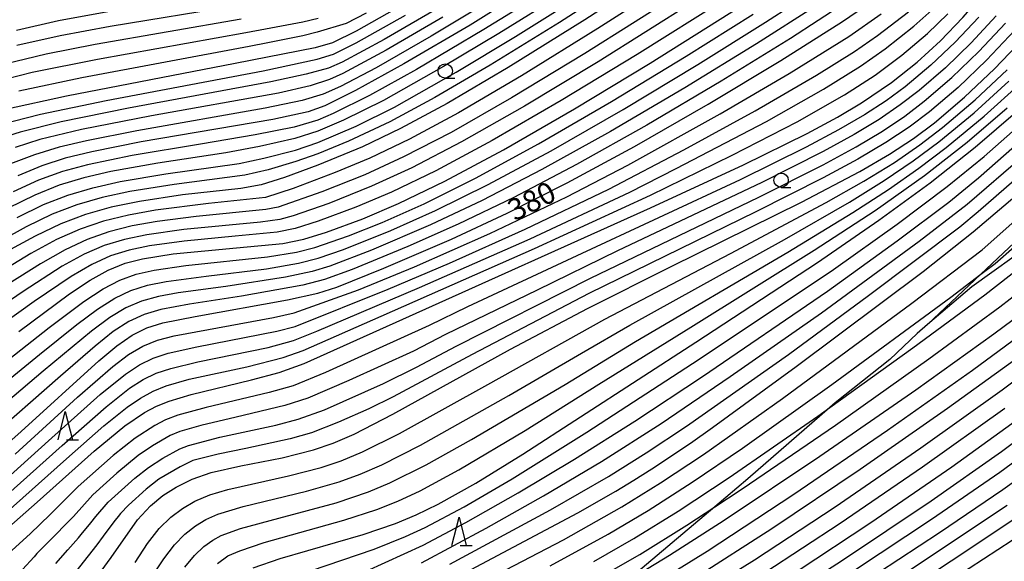
# Model space of a CAD drawing. Extents: x -8000 to -6000, y 94500 to 96000.
# Drawn here: x -6945 to -6773, y 95520 to 95615 of the extents above; entities that cross this region are included whole.
import ezdxf

# ---------------------------------------------------------------- set-up
doc = ezdxf.new("R2010")
doc.units = 0
for name, color, linetype in [('2103000', 6, 'Continuous'), ('6331000', 2, 'Continuous'), ('6332000', 2, 'Continuous'), ('7101000', 4, 'Continuous'), ('7102000', 2, 'Continuous')]:
    doc.layers.add(name, color=color, linetype=linetype)
doc.styles.add('Dm_Anotation', font='txt.shx', dxfattribs={"bigfont": 'PSCDM.shx'})

# ---------------------------------------------------------------- blocks, each defined once
blk = doc.blocks.new('633100')
at = {"layer": '6331000'}
blk.add_lwpolyline([(0, -0.5), (0.67, -0.5)], dxfattribs=at)
blk.add_circle((0, 0), 0.5, dxfattribs=at)
blk = doc.blocks.new('633200')
at = {"layer": '6332000'}
for points in [[(-0.5, -1), (0, 1), (0.5, -1)], [(0.08, -1), (0.92, -1)]]:
    blk.add_lwpolyline(points, dxfattribs=at)

msp = doc.modelspace()

# ---------------------------------------------------------------- linework, layer by layer
at = {"layer": '2103000', "flags": 128}
for points in [[(-6709.85, 95720.81), (-6708.84, 95717.38), (-6708.79, 95716.5), (-6708.51, 95711.83), (-6709.17, 95706.61), (-6711.45, 95693.11), (-6712.1, 95687.79), (-6712.76, 95682.35), (-6712.98, 95678.03), (-6713.63, 95665.06), (-6713.74, 95662.77), (-6713.47, 95653.41), (-6713.33, 95648.34), (-6713.96, 95641.68), (-6715.48, 95635.68), (-6716.74, 95631.58), (-6719.1, 95626.72), (-6719.78, 95625.96), (-6724.05, 95621.15), (-6733.6, 95610.81), (-6734.73, 95609.78), (-6748.28, 95597.38), (-6776.69, 95570.64), (-6786.01, 95561.87)], [(-6767.37, 95576.24), (-6778.3, 95568.45), (-6786.01, 95561.87), (-6787.86, 95560.29), (-6792.63, 95555.72), (-6802.2, 95548.15), (-6803.13, 95547.34), (-6817.48, 95534.83), (-6823.25, 95529.97), (-6838.98, 95516.74)]]:
    msp.add_lwpolyline(points, dxfattribs=at)
at = {"layer": '7101000', "flags": 128}
for points in [[(-6948.92, 95524.63), (-6941.89, 95530.75), (-6931.93, 95539.67), (-6926.53, 95544.11), (-6923.12, 95546.46), (-6921, 95547.57), (-6918.8, 95548.46), (-6914.95, 95549.6), (-6904.35, 95552.18), (-6899.52, 95553.47), (-6895.17, 95555.02), (-6877.89, 95562.78), (-6834.51, 95582.28), (-6818.24, 95589.79), (-6807.09, 95595.26), (-6801.79, 95598.11), (-6797.58, 95600.62), (-6792.35, 95604.17), (-6787.86, 95607.75), (-6783.77, 95611.5), (-6779.86, 95615.54), (-6776.14, 95619.9), (-6772.68, 95624.6), (-6770.56, 95627.93)], [(-6831.88, 95624.29), (-6846.04, 95615.14), (-6859.43, 95606.81), (-6870.11, 95600.51), (-6878.27, 95596.12), (-6884.95, 95592.96), (-6892.75, 95589.74), (-6898.58, 95587.58), (-6902.69, 95586.3), (-6906.25, 95585.66), (-6916.46, 95584.52), (-6924.01, 95583.38), (-6928.92, 95582.37), (-6933.44, 95581.1), (-6937.77, 95579.47), (-6942.27, 95577.33), (-6947.34, 95574.55)], [(-6852.84, 95622.53), (-6866.12, 95614.24), (-6877.68, 95607.43), (-6886.15, 95602.78), (-6891.51, 95600.13), (-6894.44, 95599.04), (-6900.65, 95597.71), (-6923.7, 95593.78), (-6932.35, 95592.07), (-6936.97, 95590.93), (-6941.09, 95589.59), (-6945.3, 95587.84)], [(-6953.22, 95535.61), (-6944.71, 95543.13), (-6931.12, 95555.49), (-6927.97, 95558.12), (-6925.29, 95559.98), (-6922.71, 95561.26), (-6919.87, 95562.16), (-6914.21, 95563.28), (-6898.1, 95566.19), (-6892.75, 95567.34), (-6889.45, 95568.36), (-6881.18, 95571.69), (-6869.34, 95576.78), (-6859.62, 95581.31), (-6849.09, 95586.61), (-6837.33, 95592.98), (-6824.44, 95600.39), (-6811.72, 95608.05), (-6800.93, 95614.88), (-6793.21, 95620.18)], [(-6878, 95617.7), (-6886.08, 95613.17), (-6890.17, 95611.12), (-6893.21, 95610.28), (-6907.26, 95607.51), (-6936.77, 95601.78), (-6947.43, 95599.45)], [(-6929.52, 95616.57), (-6938.17, 95614.99), (-6945.54, 95613.3)], [(-6945.13, 95560.61), (-6936.24, 95567.19), (-6932.59, 95569.61), (-6929.44, 95571.36), (-6926.5, 95572.56), (-6923.46, 95573.36), (-6918.11, 95574.19), (-6907.01, 95575.26), (-6898.91, 95576.04), (-6895.24, 95576.79), (-6891.22, 95578.03), (-6884.91, 95580.34), (-6878.62, 95583.02), (-6870.55, 95586.91), (-6860.26, 95592.42), (-6847.83, 95599.59), (-6834.58, 95607.59), (-6818.73, 95617.55)], [(-6935.96, 95511.5), (-6928.97, 95521.08), (-6924.32, 95527.69), (-6922.06, 95530.11), (-6919.87, 95531.92), (-6917.57, 95533.41), (-6914.75, 95534.82), (-6911.41, 95535.98), (-6906.23, 95537.12), (-6899.02, 95538.51), (-6893.53, 95539.9), (-6890.09, 95541.09), (-6886.42, 95542.68), (-6879.64, 95546.15), (-6859.04, 95557.51), (-6845.58, 95564.64), (-6830.92, 95572), (-6808.08, 95583.25), (-6797.87, 95588.61), (-6792.71, 95591.63), (-6788.49, 95594.41), (-6784.81, 95597.16), (-6779.58, 95601.61), (-6774.31, 95606.6), (-6769.06, 95612.05)], [(-6904.06, 95519.27), (-6899.34, 95520.91), (-6884.85, 95525.14), (-6879.17, 95527.06), (-6875.53, 95528.56), (-6871.72, 95530.4), (-6865.1, 95534.11), (-6856.9, 95539.18), (-6826.59, 95558.75), (-6805.32, 95572.72), (-6794.53, 95580.12), (-6785.55, 95586.65), (-6777.68, 95592.87), (-6770.2, 95599.28)], [(-6865.92, 95518.97), (-6847.26, 95528.93), (-6840.61, 95532.71), (-6837.46, 95534.6), (-6834.29, 95536.59), (-6827.52, 95541.12), (-6823.67, 95543.82), (-6809.03, 95554.51), (-6786.82, 95571.12), (-6778.05, 95578.09), (-6766.16, 95588.18)], [(-6767.67, 95565.2), (-6774.4, 95560.14), (-6788.06, 95550.39), (-6804.86, 95538.75), (-6821.61, 95527.54), (-6831.21, 95521.41), (-6838.98, 95516.74)], [(-6767.09, 95547.51), (-6781.77, 95536.91), (-6795.96, 95527.13), (-6808.84, 95518.64)], [(-6766.5, 95530.73), (-6779.7, 95521.93), (-6801.48, 95507.58)]]:
    msp.add_lwpolyline(points, dxfattribs=at)
at = {"layer": '7102000', "flags": 128}
for points in [[(-6834.47, 95624.99), (-6850.46, 95614.7), (-6862.57, 95607.22), (-6872.27, 95601.58), (-6880.15, 95597.29), (-6887.42, 95593.91), (-6892.75, 95591.71), (-6896.61, 95590.34), (-6901.44, 95588.91), (-6905.52, 95587.97), (-6917.91, 95586.37), (-6925.68, 95585.12), (-6930.53, 95584.08), (-6934.97, 95582.8), (-6939.28, 95581.14), (-6943.84, 95578.96), (-6951.98, 95574.46)], [(-6827.88, 95623.79), (-6843.75, 95613.63), (-6857.11, 95605.36), (-6868.14, 95598.89), (-6876.72, 95594.28), (-6883.68, 95590.97), (-6889.71, 95588.43), (-6897.08, 95585.67), (-6901.95, 95584.05), (-6911.89, 95583.02), (-6921.19, 95581.83), (-6925.9, 95580.99), (-6930.28, 95579.93), (-6934.38, 95578.55), (-6938.5, 95576.7), (-6943.02, 95574.26), (-6951.17, 95569.33)], [(-6954.36, 95546.12), (-6941.46, 95556.58), (-6934.93, 95561.86), (-6931.34, 95564.53), (-6928.3, 95566.47), (-6925.51, 95567.8), (-6922.61, 95568.71), (-6919.33, 95569.38), (-6912.32, 95570.29), (-6901.75, 95571.61), (-6896.12, 95572.57), (-6892.72, 95573.45), (-6888.29, 95574.99), (-6879.98, 95578.31), (-6872.16, 95581.78), (-6862.92, 95586.32), (-6851.91, 95592.24), (-6839.29, 95599.48), (-6826.22, 95607.33), (-6814.37, 95614.72), (-6804.96, 95620.89)], [(-6829.31, 95619.83), (-6846.02, 95609.28), (-6858.85, 95601.5), (-6869.42, 95595.47), (-6877.75, 95591.16), (-6884.56, 95588.04), (-6892.09, 95585.04), (-6899.73, 95582.37), (-6901.86, 95581.95), (-6914.05, 95580.74), (-6920.9, 95579.86), (-6925.29, 95579.09), (-6929.34, 95578.09), (-6933.14, 95576.75), (-6937.02, 95574.93), (-6941.32, 95572.49), (-6949.06, 95567.6)], [(-6849.95, 95619.71), (-6861.08, 95612.74), (-6870.75, 95606.97), (-6881.26, 95601.05), (-6888.26, 95597.59), (-6892.76, 95595.65), (-6896.8, 95594.38), (-6902.96, 95592.98), (-6908.88, 95591.89), (-6920.8, 95590.07), (-6929.02, 95588.6), (-6933.75, 95587.51), (-6938.03, 95586.2), (-6942.29, 95584.49), (-6946.99, 95582.23)], [(-6860.67, 95619.72), (-6872.93, 95612.28), (-6882.58, 95606.77), (-6888.77, 95603.49), (-6891.85, 95602.16), (-6895.53, 95601.02), (-6901.97, 95599.67), (-6924.42, 95595.75), (-6933.24, 95594.01), (-6938.06, 95592.86), (-6942.36, 95591.56), (-6946.59, 95589.94)], [(-6853.31, 95619.9), (-6863.7, 95613.44), (-6875.47, 95606.49), (-6883.69, 95601.93), (-6890.07, 95598.79), (-6892.76, 95597.62), (-6896.89, 95596.4), (-6903.72, 95595.01), (-6913.31, 95593.41), (-6925.24, 95591.39), (-6933.11, 95589.79), (-6937.49, 95588.59), (-6941.64, 95587.09), (-6946.08, 95585.09)], [(-6945.42, 95580.6), (-6940.78, 95582.82), (-6936.5, 95584.5), (-6932.14, 95585.79), (-6927.35, 95586.86), (-6919.36, 95588.22), (-6906.52, 95590.04), (-6902.2, 95590.94), (-6896.7, 95592.36), (-6892.75, 95593.68), (-6886.06, 95596.56), (-6879.32, 95599.9), (-6868.52, 95606), (-6858.15, 95612.23), (-6846.05, 95619.86)], [(-6826.98, 95618.3), (-6843.67, 95607.82), (-6856.61, 95600.02), (-6867.6, 95593.78), (-6876.32, 95589.25), (-6883.34, 95586.03), (-6890.84, 95583.04), (-6897.07, 95580.87), (-6899.41, 95580.22), (-6902.8, 95579.76), (-6916.23, 95578.46), (-6922.69, 95577.55), (-6926.58, 95576.75), (-6930.15, 95575.65), (-6933.69, 95574.13), (-6937.51, 95572.03), (-6944.35, 95567.63), (-6972.68, 95548.26)], [(-6821.42, 95618.85), (-6836.87, 95609.1), (-6850.15, 95601.04), (-6862.23, 95594.04), (-6872.09, 95588.75), (-6879.88, 95585), (-6886.11, 95582.36), (-6892.69, 95579.94), (-6896.74, 95578.65), (-6899.89, 95578.01), (-6907.21, 95577.3), (-6916.15, 95576.44), (-6922.25, 95575.61), (-6925.8, 95574.87), (-6929.06, 95573.84), (-6932.33, 95572.35), (-6935.93, 95570.26), (-6942.4, 95565.88), (-6960.88, 95552.69)], [(-6800.32, 95618.18), (-6810.01, 95611.88), (-6822.14, 95604.42), (-6835.17, 95596.74), (-6847.51, 95589.82), (-6858.45, 95584.09), (-6868.17, 95579.41), (-6876.98, 95575.5), (-6886.74, 95571.48), (-6891.59, 95569.7), (-6895.36, 95568.74), (-6906.11, 95566.79), (-6915.24, 95565.39), (-6920.26, 95564.46), (-6923.17, 95563.61), (-6925.82, 95562.39), (-6928.57, 95560.61), (-6931.76, 95558.09), (-6937.83, 95552.83), (-6950.76, 95541.51)], [(-6954.73, 95549.63), (-6939.8, 95561.31), (-6933.7, 95565.89), (-6930.37, 95568.08), (-6927.43, 95569.61), (-6924.55, 95570.65), (-6921.42, 95571.37), (-6915.87, 95572.16), (-6901.6, 95573.68), (-6896.5, 95574.48), (-6893.28, 95575.32), (-6887.42, 95577.35), (-6881.48, 95579.72), (-6874.15, 95582.97), (-6865.15, 95587.44), (-6854.11, 95593.45), (-6841.35, 95600.85), (-6828.26, 95608.78), (-6816.55, 95616.14)], [(-6805.5, 95617.62), (-6815.96, 95610.93), (-6828.5, 95603.27), (-6841.53, 95595.63), (-6853.56, 95588.94), (-6863.99, 95583.55), (-6873.05, 95579.28), (-6883.39, 95574.87), (-6890.68, 95572.06), (-6893.75, 95571.12), (-6898.42, 95570.13), (-6908.87, 95568.49), (-6917.2, 95567.39), (-6920.65, 95566.77), (-6923.63, 95565.95), (-6926.36, 95564.79), (-6929.17, 95563.1), (-6932.41, 95560.69), (-6940.82, 95553.67), (-6953.38, 95543.09)], [(-6949.68, 95532.75), (-6939.91, 95541.5), (-6930.86, 95549.59), (-6926.46, 95553.18), (-6924, 95554.81), (-6921.6, 95555.97), (-6918.96, 95556.84), (-6913.93, 95557.96), (-6899.96, 95560.67), (-6896.74, 95561.52), (-6880.44, 95568.06), (-6869.72, 95572.61), (-6856.46, 95578.54), (-6841.8, 95585.53), (-6828.7, 95592.41), (-6816.18, 95599.23), (-6805.45, 95605.5), (-6798.8, 95609.64), (-6794.79, 95612.44), (-6789.37, 95616.55)], [(-6871.71, 95617.21), (-6881.16, 95611.72), (-6888.52, 95607.75), (-6890.92, 95606.72), (-6894.82, 95605.63), (-6901.01, 95604.29), (-6925.88, 95599.7), (-6937.71, 95597.31), (-6944.89, 95595.51), (-6949.17, 95594.13)], [(-6947.66, 95528.63), (-6936.77, 95538.36), (-6930.23, 95544.1), (-6926.16, 95547.38), (-6923.81, 95548.99), (-6921.61, 95550.19), (-6919.31, 95551.11), (-6915.26, 95552.26), (-6905.21, 95554.46), (-6898.86, 95556.07), (-6895.33, 95557.32), (-6881.69, 95563.32), (-6854.83, 95575.17), (-6834.52, 95584.45), (-6820.25, 95591.45), (-6808.84, 95597.31), (-6800.59, 95602.01), (-6795.2, 95605.47), (-6790.52, 95608.96), (-6786.04, 95612.74), (-6782.48, 95616.21)], [(-6947.6, 95531.63), (-6937.53, 95540.67), (-6929.84, 95547.43), (-6925.71, 95550.71), (-6923.35, 95552.22), (-6921.04, 95553.32), (-6918.51, 95554.18), (-6913.79, 95555.3), (-6901.43, 95557.84), (-6897.01, 95559.04), (-6892.93, 95560.69), (-6874.94, 95568.34), (-6855.6, 95576.86), (-6838.16, 95584.99), (-6830.02, 95589.12), (-6814.22, 95597.36), (-6804.23, 95603.04), (-6797.78, 95607.03), (-6793.46, 95610.08), (-6788.4, 95614.02), (-6784.73, 95617.32)], [(-6945.76, 95539.18), (-6934.83, 95549.12), (-6928.64, 95554.53), (-6925.9, 95556.6), (-6923.41, 95558.06), (-6920.83, 95559.09), (-6917.89, 95559.87), (-6900.55, 95563.1), (-6896.88, 95563.87), (-6885.66, 95567.92), (-6875.84, 95571.95), (-6862.65, 95577.77), (-6849.19, 95584.19), (-6838.51, 95589.72), (-6822.35, 95598.68), (-6810.23, 95605.79), (-6799.83, 95612.25), (-6794.16, 95616.21)], [(-6906.99, 95617.6), (-6929.09, 95613.99), (-6937.89, 95612.35), (-6945.43, 95610.65)], [(-6884.33, 95616.29), (-6887.8, 95614.52), (-6892.86, 95612.99), (-6895.39, 95612.36), (-6901.52, 95611.1), (-6904.8, 95610.49), (-6934.07, 95605.02), (-6945.12, 95602.68)], [(-6892.68, 95615.37), (-6895.38, 95614.77), (-6901.92, 95613.51), (-6905.35, 95612.9), (-6931.36, 95608.23), (-6942.75, 95605.91), (-6949.67, 95604.16)], [(-6948.37, 95596.87), (-6941.33, 95598.66), (-6929.83, 95601.05), (-6902.35, 95606.24), (-6892.87, 95608.25), (-6890.01, 95609.12), (-6886.06, 95611.11), (-6877.41, 95615.95)], [(-6777.04, 95615.61), (-6781.17, 95611.23), (-6785.44, 95607.2), (-6789.96, 95603.44), (-6793.29, 95601), (-6797.09, 95598.53), (-6801.62, 95595.88), (-6807.29, 95592.86), (-6818.84, 95587.18), (-6847.45, 95573.84), (-6866.59, 95564.93), (-6873.26, 95561.68), (-6891.43, 95553.45), (-6897.11, 95551.15), (-6901.26, 95549.97), (-6912.32, 95547.36), (-6917.28, 95545.98), (-6919.42, 95545.19), (-6921.3, 95544.21), (-6924.74, 95541.97), (-6928.61, 95538.91), (-6934.7, 95533.51), (-6939.62, 95528.63), (-6943.13, 95525.22), (-6948.2, 95520.62)], [(-6906.19, 95615.25), (-6931.74, 95610.84), (-6940.34, 95609.14), (-6947.58, 95607.4)], [(-6870.88, 95615.59), (-6880.81, 95609.83), (-6888.4, 95605.74), (-6890.74, 95604.7), (-6894.13, 95603.62), (-6899.67, 95602.33), (-6921.86, 95598.34), (-6934.12, 95595.96), (-6941.44, 95594.19), (-6945.76, 95592.82)], [(-6774.04, 95615.87), (-6778.41, 95611.14), (-6782.9, 95606.78), (-6787.51, 95602.79), (-6790.81, 95600.27), (-6794.52, 95597.74), (-6798.9, 95595.08), (-6804.29, 95592.11), (-6815.03, 95586.7), (-6840.28, 95574.73), (-6854.34, 95567.86), (-6870.42, 95560.08), (-6876.04, 95557.18), (-6887.33, 95552.04), (-6894.52, 95548.97), (-6898.55, 95547.66), (-6907.08, 95545.63), (-6913.27, 95544.2), (-6916.91, 95543.15), (-6918.63, 95542.43), (-6921.71, 95540.65), (-6924.19, 95538.94), (-6927.97, 95535.86), (-6932.14, 95532.08), (-6935.55, 95528.29), (-6940.11, 95523.64), (-6941.01, 95522.74), (-6941.94, 95521.77), (-6942.45, 95521.2), (-6944.45, 95519.01)], [(-6938.61, 95520.04), (-6936.52, 95522.42), (-6935.6, 95523.46), (-6934.68, 95524.52), (-6934.21, 95525.09), (-6932.5, 95527.17), (-6931.61, 95528.27), (-6929.49, 95530.78), (-6924.78, 95534.99), (-6922.38, 95536.86), (-6919.89, 95538.48), (-6916.92, 95540.12), (-6915.4, 95540.7), (-6909.94, 95542.13), (-6900.14, 95544.24), (-6896.2, 95545.27), (-6891.62, 95546.95), (-6881.25, 95551.52), (-6875.47, 95554.4), (-6868.56, 95558.06), (-6845.05, 95569.93), (-6815.55, 95584.15), (-6804.3, 95589.8), (-6798.55, 95592.92), (-6793.91, 95595.7), (-6790.03, 95598.32), (-6786.61, 95600.92), (-6781.79, 95605.06), (-6777.05, 95609.63), (-6772.38, 95614.59)], [(-6770.72, 95613.32), (-6775.68, 95608.12), (-6780.69, 95603.34), (-6785.71, 95599.04), (-6789.26, 95596.36), (-6793.31, 95593.67), (-6798.21, 95590.77), (-6804.3, 95587.49), (-6816.07, 95581.59), (-6845.31, 95567.29), (-6865.77, 95556.61), (-6879.57, 95549.2), (-6883.84, 95547.1), (-6889.17, 95544.74), (-6893.86, 95542.92), (-6897.59, 95541.85), (-6905.38, 95540.17), (-6910.21, 95539.17), (-6914.65, 95538.03), (-6916.86, 95536.96), (-6920.57, 95534.77), (-6922.83, 95533.07), (-6925.93, 95530.24), (-6927.3, 95528.77), (-6927.72, 95528.29), (-6928.24, 95527.64), (-6928.66, 95527.07), (-6930.34, 95524.81), (-6931.48, 95523.33), (-6936.64, 95516.73)], [(-6924.74, 95520.23), (-6922.58, 95523.53), (-6920.52, 95526.16), (-6918.49, 95528.14), (-6916.48, 95529.66), (-6914.3, 95530.94), (-6911.69, 95532.06), (-6908.53, 95532.99), (-6897.88, 95535.35), (-6892.2, 95536.82), (-6888.65, 95538.02), (-6884.97, 95539.56), (-6878.44, 95542.81), (-6863, 95551.36), (-6842.5, 95562.78), (-6820.54, 95574.3), (-6803.75, 95583.2), (-6797.2, 95586.91), (-6791.84, 95590.21), (-6787.36, 95593.27), (-6783.39, 95596.31), (-6777.7, 95601.15), (-6772.1, 95606.41)], [(-6922.44, 95516.7), (-6919.73, 95520.87), (-6917.86, 95523.33), (-6916.02, 95525.2), (-6914.19, 95526.64), (-6912.37, 95527.75), (-6910.25, 95528.67), (-6905.81, 95530), (-6894.72, 95532.68), (-6889.03, 95534.33), (-6885.38, 95535.65), (-6881.56, 95537.32), (-6874.81, 95540.76), (-6859.35, 95549.44), (-6846.59, 95556.81), (-6838.12, 95561.75), (-6811.05, 95576.74), (-6799.71, 95583.28), (-6793.63, 95587.05), (-6788.53, 95590.48), (-6784.06, 95593.79), (-6777.86, 95598.89), (-6771.79, 95604.4)], [(-6916.04, 95519.42), (-6914.38, 95521.44), (-6912.72, 95522.99), (-6911.14, 95524.14), (-6909.7, 95524.92), (-6906.29, 95526.14), (-6899.58, 95527.99), (-6889.55, 95530.67), (-6883.92, 95532.57), (-6880.16, 95534.14), (-6873.78, 95537.3), (-6865.84, 95541.74), (-6849.49, 95551.34), (-6837.13, 95558.9), (-6810.49, 95574.5), (-6799.1, 95581.44), (-6792.87, 95585.49), (-6787.53, 95589.21), (-6782.78, 95592.79), (-6776.13, 95598.29), (-6769.65, 95604.15)], [(-6910.33, 95520.02), (-6908.51, 95521.36), (-6906.4, 95522.26), (-6902.13, 95523.7), (-6888.22, 95527.6), (-6882.46, 95529.48), (-6878.76, 95530.96), (-6874.86, 95532.77), (-6868.08, 95536.42), (-6856.48, 95543.3), (-6843.57, 95551.39), (-6827.46, 95561.4), (-6805.87, 95574.83), (-6795.2, 95581.81), (-6786.54, 95587.93), (-6779.11, 95593.73), (-6772.08, 95599.75)], [(-6899.16, 95517), (-6888.56, 95520.64), (-6882.9, 95522.56), (-6877.39, 95524.78), (-6873.99, 95526.35), (-6867.16, 95529.98), (-6858.76, 95534.87), (-6845.65, 95543.01), (-6826.01, 95555.77), (-6802.52, 95571.49), (-6791.37, 95579.43), (-6782.59, 95586), (-6776.12, 95591.24), (-6766.67, 95599.58)], [(-6884.33, 95518.7), (-6874.31, 95523.26), (-6866.85, 95527.22), (-6857.69, 95532.4), (-6847.81, 95538.32), (-6837.27, 95544.96), (-6825.42, 95552.78), (-6803.55, 95567.68), (-6791.37, 95576.49), (-6782.33, 95583.28), (-6777.08, 95587.51), (-6764.51, 95598.57)], [(-6869.63, 95519.91), (-6852.03, 95529.43), (-6841.87, 95535.28), (-6835.29, 95539.38), (-6828.2, 95544.08), (-6810.38, 95556.63), (-6796.35, 95566.91), (-6780.38, 95578.92), (-6777.16, 95581.61), (-6759.6, 95596.88)], [(-6872.86, 95512.15), (-6849.77, 95524.2), (-6839.56, 95529.94), (-6832.76, 95534.13), (-6825.27, 95539.11), (-6811.42, 95548.92), (-6788.79, 95565.59), (-6776.45, 95574.93), (-6756.61, 95592.54)], [(-6874.62, 95520.18), (-6863.3, 95526.23), (-6853.25, 95531.86), (-6843.13, 95537.86), (-6832.68, 95544.52), (-6820.58, 95552.73), (-6804.58, 95563.87), (-6787.52, 95576.42), (-6779.07, 95582.91), (-6769.36, 95591.33)], [(-6852.08, 95519.64), (-6841.96, 95525.16), (-6834.96, 95529.33), (-6827.26, 95534.26), (-6818.45, 95540.23), (-6802.8, 95551.35), (-6781.93, 95566.66), (-6776.69, 95570.64), (-6774.19, 95572.54), (-6770.85, 95575.43)], [(-6844.42, 95520.41), (-6837.46, 95524.4), (-6829.69, 95529.22), (-6820.75, 95535.1), (-6805.26, 95545.81), (-6803.13, 95547.34), (-6788.58, 95557.78), (-6775.97, 95567.06), (-6769.36, 95572.25)], [(-6843.47, 95517.57), (-6836.42, 95521.64), (-6828.16, 95526.76), (-6823.25, 95529.97), (-6818.49, 95533.09), (-6802.17, 95544.26), (-6785.81, 95555.86), (-6773.4, 95564.92), (-6767.96, 95569.14)], [(-6833.03, 95516.98), (-6824.61, 95522.19), (-6809.44, 95532.14), (-6793.03, 95543.35), (-6778.14, 95553.84), (-6766.59, 95562.38)], [(-6828.36, 95513.19), (-6816.31, 95520.7), (-6802.2, 95529.98), (-6787.19, 95540.27), (-6772.95, 95550.41), (-6764.42, 95556.76)], [(-6769.34, 95556.68), (-6782.53, 95547.13), (-6797.84, 95536.48), (-6813.28, 95526.1), (-6826.79, 95517.46)], [(-6814.57, 95511.84), (-6800.91, 95520.6), (-6785.42, 95530.99), (-6773.08, 95539.64), (-6760, 95549.43)], [(-6772.47, 95547.17), (-6786.89, 95536.9), (-6801.32, 95527.06), (-6814.54, 95518.41)], [(-6803.3, 95515.91), (-6785.31, 95527.79), (-6773.38, 95536.02), (-6765.2, 95542.04)], [(-6805.31, 95511.45), (-6783.94, 95525.49), (-6772.87, 95533.01), (-6766.68, 95537.42)], [(-6792.49, 95516.66), (-6772.07, 95530.22)], [(-6788.8, 95512.71), (-6771.24, 95524.11)]]:
    msp.add_lwpolyline(points, dxfattribs=at)

# ---------------------------------------------------------------- block references
at = {"layer": '6331000', "xscale": 2.5, "yscale": 2.5, "zscale": 2.5}
for p in [(-6870.46, 95606.2), (-6811.66, 95587.09)]:
    msp.add_blockref('633100', p, dxfattribs=at)
at = {"layer": '6332000', "xscale": 2.5, "yscale": 2.5, "zscale": 2.5}
for p in [(-6936.98, 95544.15), (-6868.05, 95525.67, 361.06)]:
    msp.add_blockref('633200', p, dxfattribs=at)

# ---------------------------------------------------------------- texts
at = {"layer": '7101000', "style": 'Dm_Anotation'}
msp.add_text('380', height=3.75, rotation=27, dxfattribs=at).set_placement((-6858.28, 95579.86))

doc.saveas('drawing.dxf')
